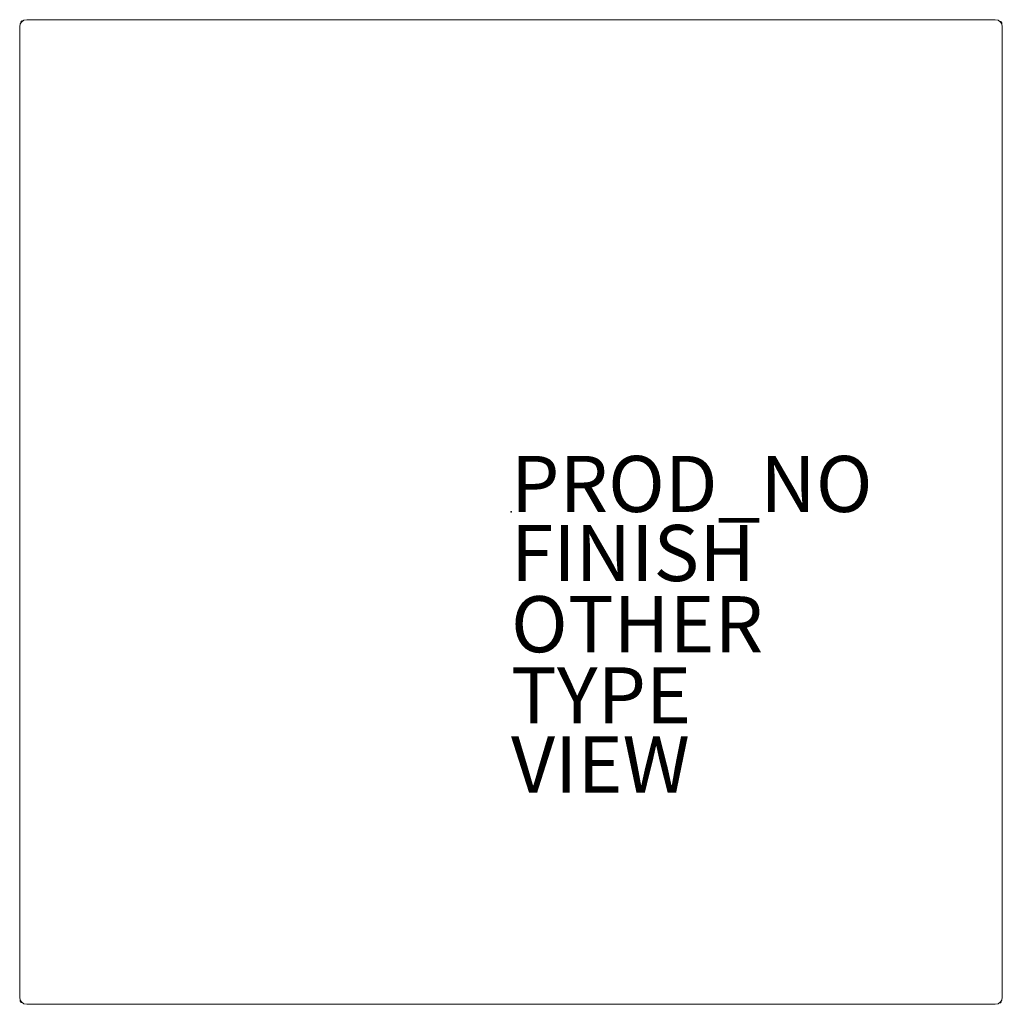
# Model space of a CAD drawing. Units: inches. Extents: x -17.5 to 17.5, y -17.6 to 17.5.
import ezdxf

# ---------------------------------------------------------------- set-up
doc = ezdxf.new("R2010")
doc.units = ezdxf.units.IN
doc.header["$MEASUREMENT"] = 0
for name, color, linetype in [('SEAT', 5, 'Continuous'), ('SEAT-FINISH', 7, 'Continuous'), ('SEAT-OTHER', 7, 'Continuous'), ('SEAT-PROD_NO', 7, 'Continuous'), ('SEAT-TYPE', 7, 'Continuous'), ('SEAT-VIEW', 7, 'Continuous')]:
    doc.layers.add(name, color=color, linetype=linetype)
doc.styles.get("Standard").update_dxf_attribs({"font": 'arial.ttf'})

# ---------------------------------------------------------------- blocks, each defined once
blk = doc.blocks.new('A$C5A57653A-flat-1')
at = {"layer": 'SEAT', "linetype": 'Continuous', "lineweight": 0}
for p, q in [((34.51, 0), (0, 0)), ((-0.25, -0.25), (-0.25, -34.85)), ((-0.25, -34.85), (-0.25, -0.25)), ((-0.211, -0.116), (-0.211, -0.078)), ((-0.211, -0.116), (-0.211, -0.078)), ((-0.179, -0.047), (-0.146, -0.047)), ((-0.179, -0.047), (-0.146, -0.047)), ((34.682, -0.068), (34.712, -0.068)), ((34.682, -0.068), (34.712, -0.068)), ((34.743, -0.1), (34.742, -0.158)), ((34.743, -0.1), (34.742, -0.158)), ((34.76, -34.85), (34.76, -0.25)), ((34.76, -34.85), (34.76, -0.25)), ((-0.233, -35), (-0.232, -34.942)), ((-0.233, -35), (-0.232, -34.942)), ((-0.172, -35.032), (-0.202, -35.032)), ((-0.172, -35.032), (-0.202, -35.032)), ((0, -35.1), (34.51, -35.1)), ((34.689, -35.053), (34.656, -35.053)), ((34.689, -35.053), (34.656, -35.053)), ((34.721, -34.984), (34.721, -35.022)), ((34.721, -34.984), (34.721, -35.022))]:
    blk.add_line(p, q, dxfattribs=at)
for centre, radius, start, end in [((0, -0.25), 0.25, 90, 180), ((0, -0.25), 0.25, 90, 180), ((34.51, -0.25), 0.25, 0, 90), ((34.51, -0.25), 0.25, 360, 90), ((-0.179, -0.078), 0.0312, 89.5185, 179.5185), ((-0.179, -0.078), 0.0312, 89.5185, 179.5185), ((34.712, -0.1), 0.0312, 359.5185, 89.5185), ((34.712, -0.1), 0.0312, 359.5185, 89.5185), ((0, -34.85), 0.25, 180, 270), ((0, -34.85), 0.25, 180, 270), ((-0.202, -35), 0.0312, 179.5185, 269.5185), ((-0.202, -35), 0.0312, 179.5185, 269.5185), ((34.51, -34.85), 0.25, 270, 0), ((34.51, -34.85), 0.25, 270, 0), ((34.689, -35.022), 0.0312, 269.5185, 359.5185), ((34.689, -35.022), 0.0312, 269.5185, 359.5185)]:
    blk.add_arc(centre, radius, start, end, dxfattribs=at)

msp = doc.modelspace()

# ---------------------------------------------------------------- linework, layer by layer
at = {"layer": 'SEAT'}
msp.add_point((0, 0), dxfattribs=at)

# ---------------------------------------------------------------- block references
msp.add_blockref('A$C5A57653A-flat-1', (-17.255, 17.55), dxfattribs=at)

# ---------------------------------------------------------------- texts
at = {"layer": 'SEAT-FINISH'}
msp.add_attdef('FINISH', (0, -2.463), '', height=2, dxfattribs=at)
at = {"layer": 'SEAT-OTHER'}
msp.add_attdef('OTHER', (0, -5), '', height=2, dxfattribs=at)
at = {"layer": 'SEAT-PROD_NO', "flags": 8}
msp.add_attdef('PROD_NO', (0, 0), '812-B2FR1F', height=2, dxfattribs=at)
at = {"layer": 'SEAT-TYPE', "flags": 2}
msp.add_attdef('TYPE', (0, -7.537), 'SEAT', height=2, dxfattribs=at)
at = {"layer": 'SEAT-VIEW', "flags": 2}
msp.add_attdef('VIEW', (0, -10), 'P', height=2, dxfattribs=at)

doc.saveas('drawing.dxf')
